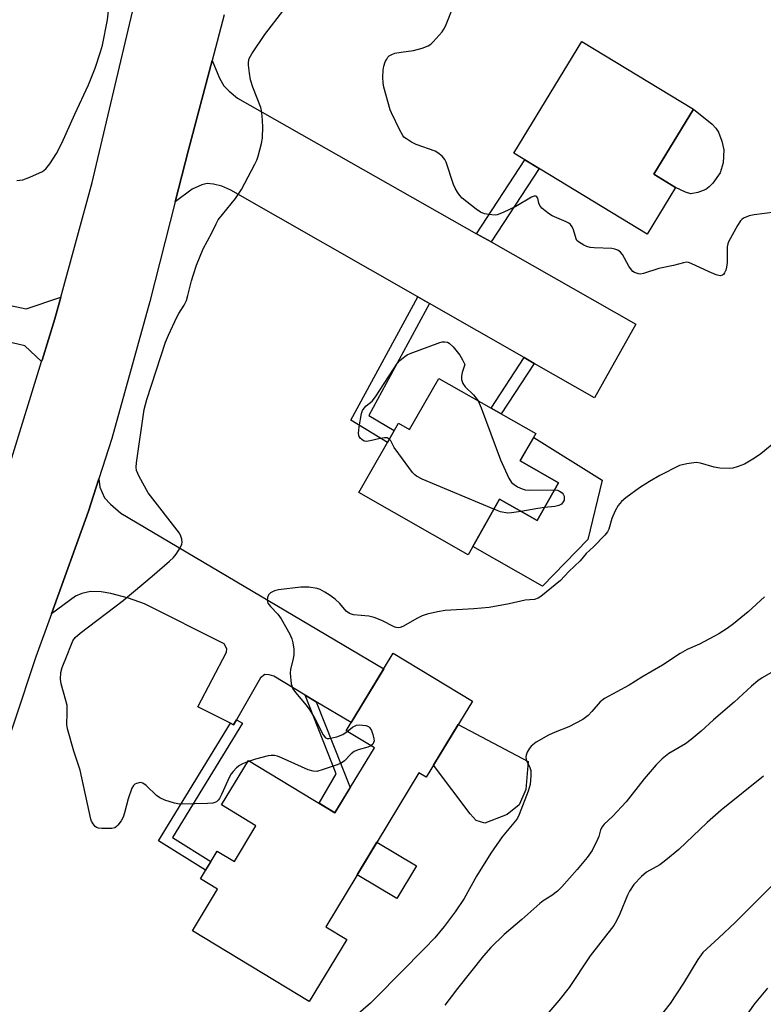
# Model space of a CAD drawing. Units: inches. Extents: x 1189770 to 1195770, y 549456 to 553456.
# Drawn here: x 1195181 to 1195380, y 550480 to 550743 of the extents above; entities that cross this region are included whole.
import ezdxf

# ---------------------------------------------------------------- set-up
doc = ezdxf.new("R2010")
doc.units = ezdxf.units.IN
doc.header["$MEASUREMENT"] = 0
for name, color, linetype in [('BLDG-Footprint', 5, 'Continuous'), ('CULTRL-Pad', 6, 'Continuous'), ('TRANS-Driveway', 251, 'Continuous'), ('TRANS-Non Street Sidewalk', 7, 'Continuous'), ('TRANS-Road', 130, 'Continuous'), ('Undefined', 1, 'Continuous')]:
    doc.layers.add(name, color=color, linetype=linetype)

msp = doc.modelspace()

# ---------------------------------------------------------------- linework, layer by layer
at = {"layer": 'BLDG-Footprint'}
for points, elevation in [([(1195356.38, 550698.08), (1195348.82, 550685.6), (1195313.21, 550707.19), (1195331.34, 550737.08), (1195361.13, 550719.02), (1195350.57, 550701.6)], 528.55), ([(1195293.17, 550647.09), (1195319.07, 550632.33), (1195314.92, 550625.05), (1195325.15, 550619.22), (1195319.39, 550609.11), (1195309.4, 550614.8), (1195300.96, 550599.99), (1195271.81, 550616.6), (1195282.37, 550635.13), (1195285.38, 550633.41)], 528.13), ([(1195302.14, 550560.9), (1195289.81, 550540.55), (1195287.88, 550541.72), (1195263, 550500.65), (1195268.59, 550497.27), (1195258.57, 550480.72), (1195227.42, 550499.59), (1195234.12, 550510.66), (1195229.52, 550513.44), (1195234, 550520.83), (1195238.6, 550518.05), (1195244.37, 550527.58), (1195235.15, 550533.16), (1195242.35, 550545.04), (1195265.45, 550531.04), (1195275.97, 550548.41), (1195268.45, 550552.96), (1195281.01, 550573.7)], 525.98)]:
    msp.add_lwpolyline(points, close=True, dxfattribs=dict(at, elevation=elevation))
at = {"layer": 'CULTRL-Pad'}
for points in [[(1195362.27, 550696.68), (1195360.42, 550696.39), (1195359.02, 550696.77), (1195356.38, 550698.08), (1195350.57, 550701.6), (1195361.13, 550719.02), (1195366.14, 550714.96), (1195367.1, 550713.92), (1195367.79, 550712.85), (1195368.74, 550710.39), (1195369.25, 550708.13), (1195369.04, 550704.67), (1195368.29, 550702.02), (1195366.32, 550699.19), (1195365.37, 550698.23), (1195364.44, 550697.55)], [(1195336.73, 550619.94), (1195332.93, 550604.03), (1195320.87, 550591.58), (1195302.22, 550602.21), (1195309.4, 550614.8), (1195319.39, 550609.11), (1195325.15, 550619.22), (1195314.92, 550625.05), (1195318.5, 550631.34)], [(1195311.4, 550530.62), (1195305.43, 550528.32), (1195303.14, 550529.06), (1195301.5, 550530.8), (1195291.78, 550543.8), (1195298.36, 550554.66), (1195317.06, 550544.78), (1195316.36, 550537.31), (1195315.63, 550535.39), (1195314.62, 550533.18)], [(1195287.18, 550516.89), (1195281.96, 550508.18), (1195271.4, 550514.51), (1195276.66, 550523.2)]]:
    msp.add_lwpolyline(points, close=True, dxfattribs=at)
at = {"layer": 'TRANS-Driveway'}
for points in [[(1195303.23, 550685.73), (1195307.15, 550683.51), (1195345.8, 550661.56), (1195334.74, 550641.86), (1195318.66, 550651.06), (1195315.92, 550652.63), (1195290.69, 550667.06), (1195287.54, 550668.87), (1195237.69, 550697.38), (1195235.24, 550698.44), (1195233.04, 550698.97), (1195231.36, 550699.12), (1195229.94, 550698.74), (1195227.34, 550697.6), (1195222.8, 550694.21), (1195226.33, 550708.1), (1195232.64, 550731.95), (1195234.62, 550727.29), (1195235.77, 550725.17), (1195237.17, 550723.77), (1195239.48, 550721.94)], [(1195260.47, 550560.74), (1195257.48, 550562.53), (1195249.14, 550567.54), (1195247.93, 550567.96), (1195246.71, 550568.05), (1195245.57, 550567.09), (1195239.16, 550555.94), (1195238.37, 550554.57), (1195237.58, 550554.97), (1195228.82, 550559.41), (1195236.49, 550574), (1195236.6, 550574.83), (1195235.89, 550576.18), (1195214.62, 550586.91), (1195210.3, 550588.39), (1195205.66, 550589.68), (1195203.08, 550590.11), (1195200.19, 550590.14), (1195197.92, 550589.64), (1195196.16, 550588.94), (1195189.77, 550584.19), (1195199.71, 550611.61), (1195202.44, 550620.23), (1195202.7, 550618.04), (1195203.97, 550615.19), (1195205.5, 550613.48), (1195208.31, 550611.1), (1195278.46, 550569.5), (1195269.78, 550555.16)]]:
    msp.add_lwpolyline(points, close=True, dxfattribs=at)
at = {"layer": 'TRANS-Non Street Sidewalk'}
for points in [[(1195307.15, 550683.51), (1195303.23, 550685.73), (1195316.11, 550705.43), (1195319.95, 550703.1)], [(1195290.69, 550667.06), (1195274.5, 550637.21), (1195281.23, 550633.13), (1195279.43, 550629.98), (1195269.65, 550635.89), (1195287.54, 550668.87)], [(1195318.66, 550651.06), (1195309.85, 550637.59), (1195307.1, 550639.15), (1195315.92, 550652.63)], [(1195260.47, 550560.74), (1195269.54, 550537.79), (1195265.45, 550531.04), (1195261.2, 550533.62), (1195265.8, 550541.51), (1195257.48, 550562.53)], [(1195237.58, 550554.97), (1195238.37, 550554.57), (1195239.16, 550555.94), (1195240.74, 550554.98), (1195222.06, 550524.49), (1195232.32, 550518.06), (1195230.93, 550515.76), (1195218.37, 550523.62)]]:
    msp.add_lwpolyline(points, close=True, dxfattribs=at)
at = {"layer": 'TRANS-Road'}
msp.add_lwpolyline([(1195154.6, 550671.74), (1195183.05, 550665.64), (1195192.24, 550668.79), (1195190.65, 550662.97), (1195187.27, 550651.99), (1195187.16, 550651.62), (1195182.64, 550655.79), (1195152.05, 550662.97)], dxfattribs=at)
for points in [[(1195235.88, 550744.18, 0), (1195232.64, 550731.95, 0), (1195226.33, 550708.1, 0), (1195222.8, 550694.21, 0), (1195216.05, 550667.62, 0), (1195205.85, 550631.03, 0), (1195202.44, 550620.23, 0), (1195199.71, 550611.61, 0), (1195189.77, 550584.19, 0), (1195185.62, 550572.74, 0), (1195173.93, 550537.86, 0)], [(1195178.88, 550624.71, 0), (1195187.16, 550651.62, 0), (1195187.27, 550651.99, 0), (1195190.65, 550662.97, 0), (1195192.24, 550668.79, 0), (1195200.62, 550699.42, 0), (1195211.45, 550744.99, 0)]]:
    msp.add_polyline3d(points, dxfattribs=at)
at = {"layer": 'Undefined'}
msp.add_line((1195242.61, 550544.88, 526), (1195242.14, 550544.7, 526), dxfattribs=at)
for points, elevation in [([(1195180.56, 550699.94), (1195181.35, 550699.99), (1195182.15, 550700.15), (1195184, 550700.78), (1195187.36, 550702.37), (1195188.27, 550703.03), (1195189.36, 550704.4), (1195191.15, 550707.11), (1195192.57, 550709.86), (1195195.99, 550717.65), (1195199.7, 550725.5), (1195201.42, 550729.9), (1195202.89, 550734.25), (1195203.41, 550736.07), (1195204.74, 550742.8), (1195205.3, 550747.55)], 524), ([(1195382.9, 550691.44), (1195377.38, 550690.78), (1195375.97, 550690.5), (1195374.48, 550689.85), (1195374.05, 550689.54), (1195373.67, 550689.13), (1195372.89, 550687.92), (1195370.48, 550683.57), (1195370.3, 550683.03), (1195370.16, 550682.18), (1195370.1, 550678), (1195369.97, 550676.82), (1195369.75, 550676), (1195369.44, 550675.25), (1195369.16, 550674.85), (1195368.86, 550674.62), (1195368.27, 550674.48), (1195367.22, 550674.72), (1195365.31, 550675.5), (1195360.57, 550677.72), (1195359.78, 550678), (1195359.25, 550678.08), (1195358.47, 550677.98), (1195355.8, 550677.19), (1195351.93, 550676.41), (1195347.82, 550675.09), (1195347.01, 550674.94), (1195346.47, 550674.98), (1195345.44, 550675.36), (1195344.97, 550675.67), (1195344.57, 550676.05), (1195343.92, 550677.02), (1195342.19, 550680.16), (1195341.65, 550680.82), (1195340.95, 550681.29), (1195340.16, 550681.61), (1195339.31, 550681.77), (1195334.67, 550681.94), (1195333.53, 550682.05), (1195332.7, 550682.29), (1195331.9, 550682.64), (1195330.42, 550683.51), (1195330.05, 550683.9), (1195329.8, 550684.35), (1195329.11, 550686.76), (1195328.78, 550687.52), (1195328.32, 550688.17), (1195327.9, 550688.5), (1195327.17, 550688.9), (1195323.46, 550690.48), (1195322.72, 550690.94), (1195321.57, 550691.82), (1195320.71, 550692.58), (1195320.17, 550693.21), (1195319.88, 550693.84), (1195319.58, 550695.19), (1195319.36, 550695.56), (1195319.05, 550695.77), (1195318.64, 550695.77), (1195317.95, 550695.5), (1195313.77, 550693), (1195310.34, 550691.39), (1195308.73, 550690.79), (1195308.18, 550690.71), (1195307.34, 550690.73), (1195305.38, 550691.05), (1195304.32, 550691.43), (1195303.12, 550692.25), (1195299.44, 550695.23), (1195298.81, 550695.89), (1195298.13, 550696.85), (1195297.54, 550697.88), (1195297.1, 550698.86), (1195295.14, 550704.78), (1195294.76, 550705.54), (1195294.04, 550706.41), (1195292.95, 550707.34), (1195292.19, 550707.76), (1195287.15, 550709.57), (1195285.9, 550710.13), (1195284.5, 550711.02), (1195283.87, 550711.54), (1195283.53, 550711.94), (1195282.74, 550713.33), (1195280.53, 550717.96), (1195280.21, 550718.77), (1195278.5, 550724.82), (1195278.33, 550725.97), (1195278.26, 550727.39), (1195278.28, 550729.38), (1195278.48, 550730.5), (1195278.88, 550731.6), (1195279.26, 550732.37), (1195279.58, 550732.83), (1195279.96, 550733.19), (1195280.63, 550733.61), (1195281.41, 550733.89), (1195283.1, 550734.19), (1195286.45, 550734.6), (1195288.69, 550735.26), (1195290.31, 550735.87), (1195291.04, 550736.32), (1195291.68, 550736.92), (1195294.02, 550739.63), (1195294.53, 550740.35), (1195294.94, 550741.13), (1195297.4, 550747.17)], 528), ([(1195242.14, 550544.7), (1195240.73, 550544.12), (1195240, 550543.73), (1195239.16, 550543.08), (1195238.24, 550542.13), (1195237.76, 550541.48), (1195237.33, 550540.72), (1195235.17, 550535.94), (1195234.64, 550534.92), (1195234.31, 550534.48), (1195233.79, 550534.03), (1195233.39, 550533.82), (1195232.86, 550533.67), (1195231.41, 550533.55), (1195224.64, 550533.36), (1195223.48, 550533.43), (1195222.61, 550533.61), (1195220.06, 550534.43), (1195218.71, 550535.04), (1195217.81, 550535.74), (1195215.08, 550538.39), (1195214.18, 550539), (1195213.46, 550539.17), (1195212.49, 550538.94), (1195212.04, 550538.71), (1195211.64, 550538.39), (1195211.19, 550537.68), (1195210.22, 550534.84), (1195209.3, 550531.08), (1195208.95, 550529.95), (1195208.4, 550528.93), (1195207.52, 550527.78), (1195207.12, 550527.39), (1195206.68, 550527.08), (1195205.88, 550526.87), (1195203.19, 550526.84), (1195202.33, 550526.94), (1195201.82, 550527.13), (1195201.41, 550527.45), (1195200.9, 550528.1), (1195200.5, 550528.86), (1195200.31, 550529.42), (1195197.44, 550542.42), (1195195.74, 550547.55), (1195194.05, 550553.52), (1195193.9, 550554.65), (1195194.01, 550557.7), (1195193.94, 550559.69), (1195193.65, 550561.1), (1195192.35, 550565.56), (1195192.22, 550566.73), (1195192.27, 550568.5), (1195192.61, 550569.91), (1195193.97, 550573.14), (1195194.93, 550575.7), (1195195.51, 550577), (1195196.13, 550577.93), (1195197.43, 550579.06), (1195208.89, 550587.73), (1195216.67, 550594.27), (1195221.27, 550598.26), (1195222.34, 550599.23), (1195223.07, 550600.11), (1195224.13, 550601.83), (1195224.6, 550602.84), (1195224.71, 550603.36), (1195224.62, 550604.17), (1195224.33, 550604.99), (1195223.93, 550605.78), (1195215.61, 550616.5), (1195213.19, 550620.92), (1195212.5, 550622.52), (1195212.4, 550623.37), (1195212.49, 550624.54), (1195214.55, 550638.75), (1195215.28, 550641.42), (1195220.21, 550656.75), (1195221, 550658.63), (1195223.2, 550663.39), (1195223.76, 550664.4), (1195225.16, 550666.62), (1195225.82, 550667.92), (1195226.21, 550669.19), (1195227.16, 550673.16), (1195227.65, 550674.84), (1195228.51, 550677.31), (1195230.26, 550681.65), (1195232.6, 550685.95), (1195233.71, 550688.4), (1195234.27, 550689.42), (1195238.86, 550695.13), (1195240.48, 550697.55), (1195244.07, 550704.27), (1195244.57, 550705.32), (1195244.97, 550706.43), (1195245.88, 550709.84), (1195246.13, 550711.27), (1195246.2, 550714.39), (1195246.04, 550717.19), (1195245.87, 550718.58), (1195245.64, 550719.41), (1195243.5, 550724.88), (1195242.94, 550726.78), (1195242.61, 550728.61), (1195242.35, 550730.75), (1195242.37, 550731.57), (1195242.58, 550732.48), (1195243.24, 550733.71), (1195246.72, 550738.91), (1195251.77, 550745.48)], 526), ([(1195279.95, 550630.88), (1195279.42, 550631.17), (1195278.64, 550631.22), (1195277.51, 550631.03), (1195274.89, 550630.41), (1195273.77, 550630.26), (1195273.25, 550630.33), (1195272.59, 550630.74), (1195272.22, 550631.14), (1195271.93, 550631.6), (1195271.75, 550632.39), (1195271.92, 550634.14), (1195272.53, 550637.68), (1195272.81, 550638.49), (1195273.23, 550639.13), (1195273.8, 550639.72), (1195275.37, 550641.03), (1195276.3, 550642.14), (1195281.05, 550649.58), (1195282.04, 550651.02), (1195282.8, 550651.83), (1195284.07, 550652.89), (1195284.76, 550653.35), (1195285.53, 550653.73), (1195293.48, 550656.7), (1195294.04, 550656.82), (1195294.8, 550656.86), (1195295.52, 550656.74), (1195295.97, 550656.52), (1195296.98, 550655.53), (1195298.74, 550653.25), (1195299.51, 550652.06), (1195300.11, 550650.82), (1195299.41, 550648.63), (1195299.21, 550647.67), (1195299.24, 550646.81), (1195299.56, 550645.72), (1195300.2, 550644.85), (1195302.43, 550642.7), (1195303.67, 550641.11)], 528), ([(1195303.67, 550641.11), (1195304.49, 550639.23), (1195309.65, 550625.32), (1195311.84, 550620.46), (1195312.61, 550619.25), (1195313.24, 550618.73), (1195314.19, 550618.16), (1195315.45, 550617.57), (1195316.26, 550617.34), (1195317.42, 550617.27), (1195324.07, 550617.33)], 528), ([(1195384.09, 550631.04), (1195379.1, 550626.9), (1195377.44, 550625.74), (1195374.77, 550624.21), (1195372.77, 550623.42), (1195371.68, 550623.13), (1195370.83, 550623.02), (1195368.15, 550623.15), (1195366.7, 550623.4), (1195363.02, 550624.44), (1195361.88, 550624.59), (1195359.37, 550624.27), (1195357.44, 550623.78), (1195352.19, 550621.18), (1195349.43, 550619.57), (1195346.73, 550617.82), (1195343.12, 550615.19), (1195341.97, 550614.25), (1195341.07, 550613.18), (1195340.2, 550611.74), (1195339.39, 550609.66), (1195338.54, 550606.79), (1195338.2, 550606.1), (1195337.5, 550605.21), (1195334.47, 550602.1), (1195332.54, 550600.29), (1195330.89, 550598.4), (1195327.85, 550595.47), (1195325.66, 550593.09), (1195320.44, 550588.82), (1195319.71, 550588.37), (1195318.71, 550588.04), (1195316.2, 550587.89), (1195311.99, 550586.89), (1195306.58, 550585.9), (1195302.52, 550585.5), (1195294.88, 550585.06), (1195292.86, 550584.76), (1195290.07, 550584.11), (1195288.71, 550583.69), (1195287.48, 550583.08), (1195283.57, 550580.82), (1195282.81, 550580.53), (1195282.29, 550580.47), (1195281.76, 550580.55), (1195281.25, 550580.73), (1195277.96, 550582.44), (1195275.87, 550583.23), (1195274.48, 550583.55), (1195270.36, 550583.97), (1195269.29, 550584.3), (1195268.42, 550584.96), (1195266.78, 550586.97), (1195265.53, 550588.11), (1195264.16, 550589.1), (1195262.72, 550590.03), (1195261.49, 550590.72), (1195260.7, 550591.01), (1195258.44, 550591.33), (1195256.38, 550591.29), (1195250.41, 550590.61), (1195249.28, 550590.31), (1195248.26, 550589.85), (1195247.7, 550589.31), (1195247.4, 550588.56), (1195247.35, 550587.75), (1195247.57, 550587.09), (1195248.2, 550586.2), (1195250.21, 550584.08), (1195251.06, 550582.88), (1195253.4, 550578.75), (1195253.92, 550577.52), (1195254.22, 550576.47), (1195254.47, 550574.75), (1195254.5, 550573.31), (1195254.29, 550572.19), (1195253.58, 550569.43), (1195253.48, 550568.32), (1195253.8, 550565.52), (1195254, 550564.71), (1195254.22, 550564.2), (1195254.89, 550563.24), (1195257.75, 550559.8), (1195258.72, 550558.44), (1195260.05, 550556.3), (1195262.29, 550551.92), (1195262.92, 550551.12), (1195263.33, 550550.94), (1195263.82, 550550.91), (1195265.99, 550551.38), (1195267.58, 550551.97), (1195268.71, 550552.81)], 526), ([(1195307.88, 550612.13), (1195288.77, 550620.21), (1195287.19, 550621), (1195286.74, 550621.35), (1195286.16, 550621.98), (1195282.47, 550626.93), (1195281.29, 550628.62), (1195280.33, 550630.39), (1195279.95, 550630.88)], 528), ([(1195324.07, 550617.33), (1195324.84, 550617.21), (1195325.36, 550617), (1195326.05, 550616.55), (1195326.4, 550616.16), (1195326.6, 550615.67), (1195326.67, 550615.13), (1195326.6, 550614.59), (1195326.39, 550614.11), (1195325.88, 550613.51), (1195325.19, 550613.14), (1195324.11, 550612.89), (1195321.37, 550612.59)], 528), ([(1195321.37, 550612.59), (1195319.58, 550612.37), (1195315.08, 550611.56)], 528), ([(1195315.08, 550611.56), (1195312.6, 550611.14), (1195311.47, 550611.09), (1195309.67, 550611.44), (1195307.88, 550612.13)], 528), ([(1195380.09, 550588.74), (1195375.71, 550584.75), (1195371.79, 550581.54), (1195370.15, 550580.32), (1195367.89, 550578.85), (1195366.62, 550578.12), (1195362.75, 550576.15), (1195359.49, 550574.64), (1195357.56, 550573.62), (1195352.85, 550570.54), (1195347.35, 550567.29), (1195344, 550565.13), (1195337.37, 550561.63), (1195336.25, 550560.74), (1195334, 550558.11), (1195332.99, 550557.05), (1195332.33, 550556.5), (1195331.62, 550556.03), (1195327.88, 550554), (1195324.23, 550552.62), (1195322.42, 550551.8), (1195319.15, 550549.9), (1195317.83, 550548.86), (1195317.32, 550548.2), (1195316.75, 550547.25), (1195316.45, 550546.51), (1195316.37, 550546.02), (1195316.52, 550545.26), (1195317.45, 550543.21), (1195317.71, 550542.39), (1195317.77, 550540.97), (1195317.55, 550538.67), (1195317.02, 550536.81), (1195314.66, 550530.65), (1195314.13, 550529.65), (1195313.63, 550528.95), (1195310.04, 550524.65), (1195307.09, 550520.3), (1195303.22, 550514.14), (1195299.93, 550508.23), (1195297.56, 550504.65), (1195294.61, 550500.67), (1195292.11, 550497.73), (1195289.38, 550494.84), (1195276.57, 550481.84), (1195274.92, 550480.27), (1195269.67, 550475.69)], 524), ([(1195381.82, 550568.41), (1195379.52, 550567.14), (1195378.35, 550566.32), (1195376.61, 550564.88), (1195371.96, 550560.62), (1195366.46, 550555.94), (1195363.19, 550552.9), (1195360.57, 550550.66), (1195358.98, 550549.52), (1195354.53, 550546.93), (1195352.79, 550545.48), (1195351.19, 550543.88), (1195347.99, 550540.17), (1195343.21, 550533.98), (1195339.51, 550530.05), (1195337.33, 550528.01), (1195336.75, 550527.37), (1195336.29, 550526.49), (1195335.84, 550524.74), (1195335.54, 550523.91), (1195334.09, 550520.98), (1195332.79, 550519.12), (1195330.14, 550515.95), (1195326.01, 550511.33), (1195324.82, 550510.13), (1195323.35, 550508.97), (1195321.04, 550507.54), (1195320.12, 550506.83), (1195315.34, 550502.58), (1195310.58, 550498.62), (1195307.05, 550495.14), (1195305.09, 550492.86), (1195298.16, 550484.12), (1195294.77, 550479.71)], 522), ([(1195268.71, 550552.81), (1195270.16, 550553.95), (1195271.16, 550554.47), (1195271.97, 550554.57), (1195272.82, 550554.52), (1195273.65, 550554.38), (1195274.39, 550554.12), (1195274.78, 550553.79), (1195275.18, 550553.09), (1195275.58, 550551.98), (1195275.86, 550550.86), (1195275.89, 550550.32), (1195275.78, 550549.85), (1195275.53, 550549.44), (1195275.03, 550548.98)], 526), ([(1195275.03, 550548.98), (1195274.22, 550548.6), (1195271.67, 550547.92), (1195270.62, 550547.47), (1195269.74, 550546.78), (1195268.03, 550544.99), (1195267.11, 550544.36), (1195266.02, 550543.9), (1195262.33, 550542.61), (1195260.63, 550542.14), (1195259.59, 550542.19), (1195258.34, 550542.54), (1195251.22, 550545.73), (1195250.15, 550546.16), (1195249.33, 550546.38), (1195248.44, 550546.41), (1195247.59, 550546.27), (1195244.2, 550545.38), (1195242.61, 550544.88)], 526), ([(1195379.79, 550540.82), (1195368.56, 550531.78), (1195364.84, 550528.48), (1195357.22, 550521.3), (1195353.8, 550518.45), (1195352.14, 550517.22), (1195348.63, 550515.18), (1195347.28, 550514.06), (1195345.22, 550511.91), (1195344.05, 550510.11), (1195343.56, 550509.06), (1195341.53, 550504.08), (1195340.61, 550502.25), (1195339.87, 550501), (1195333.61, 550492.87), (1195327.92, 550484.43), (1195325.16, 550480.97), (1195322.53, 550477.86)], 520), ([(1195386.23, 550515.73), (1195372.31, 550501.74), (1195367.95, 550497.66), (1195364.68, 550494.75), (1195363.68, 550493.73), (1195362.33, 550491.93), (1195358.45, 550485.57), (1195354.88, 550480.12), (1195351.5, 550475.87)], 518), ([(1195380.92, 550484.23), (1195377.3, 550480.01), (1195373.7, 550474.72)], 516)]:
    msp.add_lwpolyline(points, dxfattribs=dict(at, elevation=elevation))

doc.saveas('drawing.dxf')
